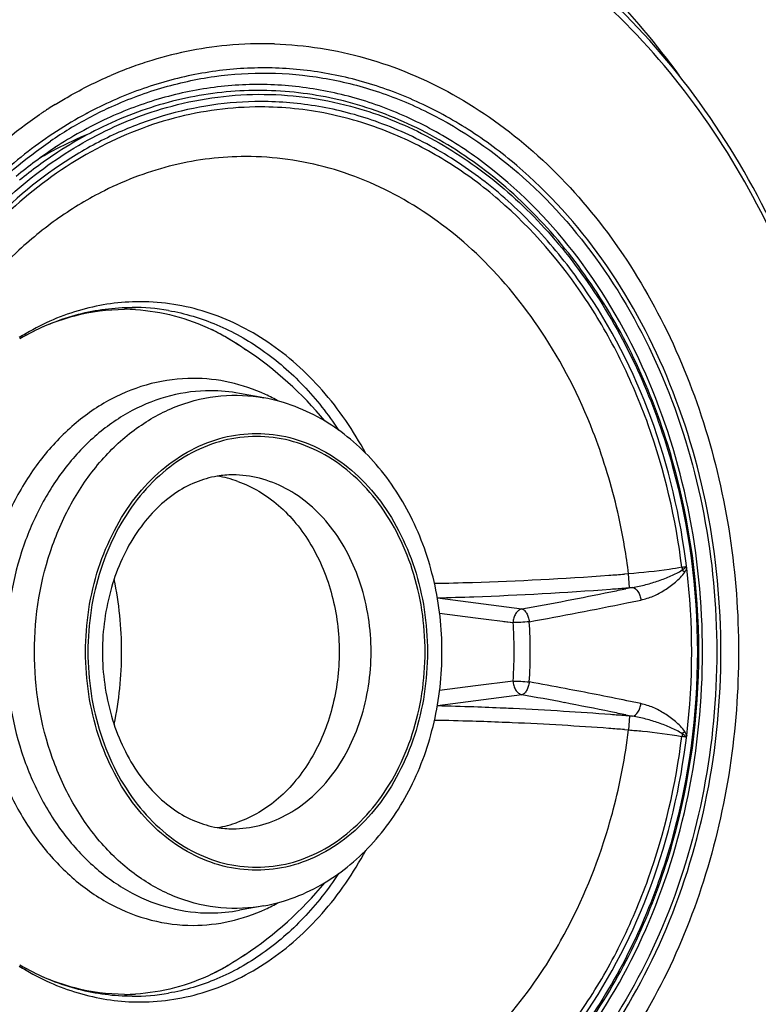
# Model space of a CAD drawing. Units: millimetres. Extents: x 72 to 14364, y -1404 to 2603.
# Drawn here: x 10306 to 10335, y 1526 to 1565 of the extents above; entities that cross this region are included whole.
import ezdxf

# ---------------------------------------------------------------- set-up
doc = ezdxf.new("R2010")
doc.units = ezdxf.units.MM
doc.header["$MEASUREMENT"] = 0

msp = doc.modelspace()

# ---------------------------------------------------------------- linework, layer by layer
for p, q in [((10306.707, 1561.352), (10306.753, 1561.381)), ((10306.708, 1561.349), (10306.754, 1561.378)), ((10306.393, 1561.144), (10306.418, 1561.161)), ((10306.395, 1561.139), (10306.42, 1561.156)), ((10306.512, 1561.224), (10306.536, 1561.24)), ((10306.514, 1561.221), (10306.537, 1561.237)), ((10308.262, 1561.191), (10308.232, 1561.174)), ((10308.264, 1561.184), (10308.234, 1561.168)), ((10310.378, 1553.771), (10310.349, 1553.771)), ((10310.378, 1553.77), (10310.349, 1553.771)), ((10315.232, 1549.985), (10314.274, 1550.161)), ((10331.717, 1543.208), (10331.816, 1543.121)), ((10329.603, 1543.056), (10329.439, 1543.043)), ((10329.642, 1542.51), (10329.603, 1543.056)), ((10329.49, 1542.498), (10329.642, 1542.51)), ((10329.759, 1542.52), (10329.494, 1542.465)), ((10322.066, 1542.107), (10325.401, 1541.67)), ((10322.155, 1541.498), (10323.571, 1541.319)), ((10322.155, 1541.498), (10323.571, 1541.319)), ((10323.571, 1541.319), (10325.054, 1541.132)), ((10324.68, 1541.179), (10325.054, 1541.131)), ((10325.054, 1538.83), (10323.571, 1538.642)), ((10325.054, 1538.83), (10323.571, 1538.642)), ((10323.571, 1538.642), (10322.155, 1538.463)), ((10325.401, 1538.292), (10322.066, 1537.855)), ((10329.642, 1537.451), (10329.49, 1537.463)), ((10329.494, 1537.497), (10329.759, 1537.442)), ((10329.642, 1537.451), (10329.603, 1536.905)), ((10329.439, 1536.918), (10329.603, 1536.905)), ((10331.816, 1536.84), (10331.717, 1536.754)), ((10315.232, 1529.976), (10314.274, 1529.8)), ((10310.349, 1526.191), (10310.378, 1526.192)), ((10310.349, 1526.191), (10310.378, 1526.191))]:
    msp.add_line(p, q)
for centre, radius, start, end in [((10315.235, 1548.813), 15.124, 95.5382, 107.7429), ((10315.178, 1549.207), 14.726, 88.1825, 95.4641), ((10315.501, 1548.012), 15.968, 110.4424, 113.2249), ((10315.391, 1548.304), 15.656, 107.7194, 110.4416), ((10316.29, 1546.525), 17.654, 122.8764, 123.2108), ((10316.211, 1546.648), 17.507, 121.7339, 122.6982), ((10315.762, 1547.112), 15.759, 114.9282, 118.1665), ((10316.366, 1546.41), 17.792, 123.6295, 123.9941), ((10316.322, 1546.475), 17.713, 123.2108, 123.5383), ((10316.16, 1546.392), 16.582, 118.2063, 124.2667), ((10313.886, 1546.802), 14.673, 112.1798, 117.8325), ((10316.416, 1545.575), 17.092, 123.4268, 129.7966), ((10314.137, 1546.324), 15.212, 117.829, 120.8491), ((10316.32, 1545.567), 16.834, 123.1562, 129.5209), ((10310.04, 1545.192), 8.357, 80.1379, 89.9917), ((10309.735, 1545.791), 7.681, 86.7114, 89.9974), ((10310.88, 1543.923), 9.958, 120.2538, 122.1343), ((10310.485, 1543.993), 9.643, 118.4435, 120.3813), ((10306.586, 1539.974), 14.309, 56.3094, 62.5894), ((10306.59, 1539.981), 14.302, 39.4873, 56.3076), ((10313.123, 1543.907), 6.36, 79.5743, 89.9735), ((10312.16, 1543.296), 7.507, 60.8011, 65.3248), ((10313.999, 1543.243), 3.707, 90.0109, 99.4473), ((10312.722, 1542.538), 4.413, 70.4096, 81.2823), ((10330.543, 1550.043), 6.833, 279.7528, 281.1173), ((10332.832, 1543.449), 1.141, 187.0368, 192.2153), ((10304.479, 1539.981), 27.611, 353.1544, 6.851), ((10295.838, 1539.993), 13.789, 359.9476, 11.9108), ((10319.888, 1659.138), 116.476, 271.0142, 271.75337), ((10319.442, 1671.155), 128.501, 271.78826, 274.18818), ((10319.148, 1675.44), 132.797, 274.17962, 274.44454), ((10318.71, 1677.048), 134.98, 272.03702, 274.32602), ((10293.685, 1715.811), 177.006, 280.32221, 281.47464), ((10318.374, 1682.353), 140.296, 274.2996, 274.54458), ((10296.303, 1702.814), 163.748, 281.48144, 281.69459), ((10327.36, 1571.131), 28.712, 274.5593, 274.7929), ((10319.056, 1667.839), 125.765, 271.37122, 272.02879), ((10297.107, 1700.714), 162.084, 281.5406, 281.74132), ((10293.821, 1717.206), 178.9, 280.2608, 281.51501), ((10307.761, 1539.981), 17.967, 356.2136, 3.7866), ((10307.684, 1539.981), 17.408, 0.42, 3.789), ((10295.741, 1539.978), 13.886, 348.1318, 0.0103), ((10307.677, 1539.981), 17.415, 356.2116, 0.4216), ((10292.905, 1357.789), 183.95, 79.28509, 79.73403), ((10295.581, 1371.728), 169.757, 78.46244, 79.29774), ((10291.791, 1354.101), 187.232, 79.13845, 79.65862), ((10297.113, 1379.273), 162.058, 78.2587, 78.45945), ((10319.036, 1411.518), 126.37, 87.97176, 88.62624), ((10318.89, 1407.439), 130.452, 87.45481, 87.97131), ((10318.795, 1405.271), 132.622, 87.29664, 87.45518), ((10318.57, 1400.739), 137.16, 86.46042, 87.29198), ((10294.232, 1366.864), 174.238, 78.52434, 79.13612), ((10319.915, 1421.946), 115.354, 88.24304, 88.98948), ((10318.385, 1397.723), 140.181, 85.70141, 86.4612), ((10318.411, 1398.061), 139.842, 85.45573, 85.70148), ((10296.301, 1377.138), 163.758, 78.30547, 78.51859), ((10327.36, 1508.83), 28.712, 85.207, 85.4407), ((10319.755, 1416.396), 120.906, 87.69269, 88.24752), ((10319.646, 1413.592), 123.712, 87.51411, 87.69481), ((10319.513, 1410.613), 126.694, 86.62096, 87.51244), ((10319.246, 1405.915), 131.4, 85.8185, 86.62528), ((10319.148, 1404.521), 132.796, 85.55543, 85.82038), ((10332.835, 1536.512), 1.144, 167.7913, 172.9562), ((10330.512, 1529.754), 7, 78.8982, 80.2309), ((10314, 1536.738), 3.726, 260.5786, 269.9649), ((10312.713, 1537.459), 4.449, 278.7634, 289.5461), ((10306.59, 1539.981), 14.302, 303.4926, 320.5049), ((10312.182, 1536.623), 7.459, 294.6607, 299.2133), ((10313.125, 1536.033), 6.338, 270.0087, 280.4435), ((10306.583, 1539.993), 14.316, 297.5261, 303.4894), ((10310.88, 1536.039), 9.958, 237.8657, 239.7461), ((10310.485, 1535.969), 9.643, 239.6187, 241.5565), ((10309.735, 1534.171), 7.681, 270.0026, 273.2856), ((10310.038, 1534.799), 8.386, 270.0253, 279.8635)]:
    msp.add_arc(centre, radius, start, end)
for points, knots in [([(9971.431, 1492.481), (9971.433, 1505.655), (9971.778, 1532.009), (9974.689, 1584.615), (9980.933, 1637.038), (9992.166, 1688.54), (10003.87, 1726.335), (10020.175, 1762.447), (10042.212, 1795.451), (10069.967, 1823.838), (10102.271, 1846.844), (10137.568, 1864.814), (10186.047, 1882.843), (10245.933, 1896.93), (10316.298, 1906.68), (10384.633, 1912.393), (10453.117, 1915.72), (10521.66, 1917.389), (10613.072, 1918.037), (10727.338, 1916.755), (10818.727, 1914.696), (10864.42, 1913.62)], [0, 0, 0, 0, 0.033871, 0.067738, 0.135442, 0.1693, 0.203151, 0.236988, 0.270813, 0.304635, 0.338469, 0.372317, 0.406176, 0.471237, 0.529969, 0.58872, 0.647473, 0.706227, 0.764982, 0.88249, 1, 1, 1, 1]), ([(10347.031, 1554.116), (10345.588, 1559.638), (10341.897, 1567.489), (10334.234, 1575.341), (10327.566, 1579.235), (10320.255, 1581.032), (10309.98, 1580.466), (10302.803, 1576.542), (10298.831, 1573.106)], [0, 0, 0, 0, 0.271264, 0.397632, 0.517196, 0.63336, 0.750375, 1, 1, 1, 1]), ([(10302.606, 1570.108), (10304.979, 1571.417), (10310.059, 1573.287), (10318.227, 1573.018), (10325.857, 1569.339), (10329.806, 1565.112), (10331.585, 1562.691)], [0, 0, 0, 0, 0.247258, 0.482284, 0.725925, 1, 1, 1, 1]), ([(10339.023, 1539.981), (10339.023, 1544.081), (10338.098, 1550.23), (10335.03, 1557.649), (10331.947, 1562.518), (10328.166, 1566.55), (10323.814, 1569.589), (10319.054, 1571.5), (10315.711, 1571.96), (10314.062, 1571.979)], [0, 0, 0, 0, 0.274919, 0.408144, 0.536417, 0.659115, 0.77643, 0.889436, 1, 1, 1, 1]), ([(10338.884, 1539.981), (10338.884, 1543.778), (10338.082, 1549.47), (10335.42, 1556.424), (10332.735, 1561.063), (10329.429, 1565.012), (10325.603, 1568.137), (10321.381, 1570.326), (10318.361, 1571.112), (10316.854, 1571.32)], [0, 0, 0, 0, 0.274111, 0.407309, 0.535917, 0.659199, 0.777069, 0.890197, 1, 1, 1, 1]), ([(10315.645, 1563.926), (10316.856, 1563.887), (10319.309, 1563.501), (10322.793, 1562.035), (10325.978, 1559.747), (10328.747, 1556.733), (10331.006, 1553.106), (10333.256, 1547.589), (10333.934, 1543.025), (10333.934, 1539.981)], [0, 0, 0, 0, 0.109761, 0.222272, 0.339398, 0.462161, 0.590676, 0.724249, 1, 1, 1, 1]), ([(10333.239, 1539.981), (10333.239, 1541.857), (10332.883, 1545.576), (10331.306, 1550.845), (10328.774, 1555.488), (10325.93, 1558.655), (10323.333, 1560.585), (10321.288, 1561.702), (10319.148, 1562.489), (10316.946, 1562.934), (10314.717, 1563.03), (10312.497, 1562.774), (10310.319, 1562.171), (10308.934, 1561.551), (10308.262, 1561.191)], [0, 0, 0, 0, 0.142329, 0.281432, 0.41467, 0.540533, 0.600807, 0.659448, 0.71677, 0.773192, 0.829207, 0.885344, 0.94212, 1, 1, 1, 1]), ([(10307.002, 1561.539), (10307.18, 1561.648), (10307.892, 1562.071), (10308.635, 1562.442), (10309.204, 1562.686)], [0, 0, 0, 0, 0.252538, 1, 1, 1, 1]), ([(10309.12, 1561.403), (10309.783, 1561.711), (10311.145, 1562.23), (10313.268, 1562.695), (10315.421, 1562.831), (10317.571, 1562.634), (10319.686, 1562.11), (10322.447, 1560.973), (10325.668, 1558.739), (10328.852, 1555.04), (10331.25, 1550.505), (10332.739, 1545.393), (10333.075, 1541.795), (10333.075, 1539.981)], [0, 0, 0, 0, 0.057326, 0.113735, 0.169689, 0.22569, 0.282234, 0.339773, 0.458964, 0.585304, 0.718771, 0.857849, 1, 1, 1, 1]), ([(10332.516, 1539.981), (10332.516, 1541.875), (10332.143, 1545.629), (10330.491, 1550.923), (10327.844, 1555.538), (10324.88, 1558.618), (10322.192, 1560.428), (10320.084, 1561.432), (10317.89, 1562.084), (10315.648, 1562.372), (10313.394, 1562.29), (10311.168, 1561.839), (10309.008, 1561.03), (10307.654, 1560.27), (10307, 1559.84)], [0, 0, 0, 0, 0.142591, 0.281697, 0.414515, 0.539573, 0.599395, 0.65762, 0.714634, 0.77093, 0.827065, 0.883613, 0.941108, 1, 1, 1, 1]), ([(10318.179, 1561.722), (10317.253, 1561.94), (10315.353, 1562.188), (10312.479, 1561.954), (10309.679, 1561.122), (10307.941, 1560.201), (10307.113, 1559.66)], [0, 0, 0, 0, 0.24686, 0.493257, 0.743147, 1, 1, 1, 1]), ([(10311.391, 1561.418), (10312.565, 1561.751), (10315.011, 1562.109), (10317.463, 1561.788), (10318.641, 1561.474)], [0, 0, 0, 0, 0.500198, 1, 1, 1, 1]), ([(10332.37, 1539.981), (10332.37, 1542.509), (10331.706, 1547.482), (10329.218, 1553.155), (10326.354, 1556.87), (10323.894, 1559.112), (10321.158, 1560.783), (10319.177, 1561.487), (10318.179, 1561.722)], [0, 0, 0, 0, 0.272364, 0.533008, 0.656783, 0.775495, 0.889553, 1, 1, 1, 1]), ([(10315.117, 1561.655), (10314.469, 1561.655), (10313.167, 1561.56), (10311.245, 1561.133), (10309.375, 1560.428), (10306.955, 1559.116), (10304.183, 1556.807), (10302.432, 1554.472), (10301.665, 1553.199)], [0, 0, 0, 0, 0.117025, 0.235019, 0.354822, 0.477207, 0.731296, 1, 1, 1, 1]), ([(10315.096, 1561.443), (10313.951, 1561.443), (10311.623, 1561.135), (10308.312, 1559.781), (10305.301, 1557.606), (10303.615, 1555.719), (10302.852, 1554.683)], [0, 0, 0, 0, 0.237114, 0.480117, 0.733601, 1, 1, 1, 1]), ([(10305.746, 1558.393), (10306.587, 1559.091), (10308.373, 1560.31), (10310.377, 1561.131), (10311.391, 1561.418)], [0, 0, 0, 0, 0.509125, 1, 1, 1, 1]), ([(10320.363, 1560.362), (10319.527, 1560.715), (10317.796, 1561.258), (10315.99, 1561.443), (10315.096, 1561.443)], [0, 0, 0, 0, 0.503834, 1, 1, 1, 1]), ([(10319.627, 1560.876), (10318.901, 1561.132), (10317.412, 1561.523), (10315.878, 1561.655), (10315.117, 1561.655)], [0, 0, 0, 0, 0.502778, 1, 1, 1, 1]), ([(10318.641, 1561.474), (10319.608, 1561.215), (10321.525, 1560.474), (10324.163, 1558.781), (10326.531, 1556.546), (10329.285, 1552.875), (10331.675, 1547.313), (10332.312, 1542.452), (10332.312, 1539.981)], [0, 0, 0, 0, 0.110323, 0.224423, 0.343249, 0.467132, 0.727832, 1, 1, 1, 1]), ([(10308.232, 1561.174), (10307.429, 1560.742), (10305.869, 1559.723), (10303.015, 1557.145), (10301.3, 1554.716), (10300.364, 1552.969)], [0, 0, 0, 0, 0.237587, 0.483382, 1, 1, 1, 1]), ([(10302.787, 1557.963), (10303.06, 1558.27), (10304.161, 1559.437), (10305.404, 1560.474), (10306.393, 1561.144)], [0, 0, 0, 0, 0.255654, 1, 1, 1, 1]), ([(10331.892, 1543.274), (10331.649, 1545.294), (10330.732, 1549.206), (10328.483, 1553.63), (10326.121, 1556.58), (10324.146, 1558.422), (10321.981, 1559.886), (10320.419, 1560.597), (10319.627, 1560.876)], [0, 0, 0, 0, 0.270944, 0.529786, 0.653425, 0.77278, 0.888098, 1, 1, 1, 1]), ([(10331.7, 1543.31), (10331.465, 1545.218), (10330.811, 1548.032), (10329.335, 1551.508), (10327.55, 1554.616), (10325.255, 1557.285), (10322.55, 1559.293), (10321.101, 1560.051), (10320.363, 1560.362)], [0, 0, 0, 0, 0.269801, 0.401037, 0.528782, 0.771799, 0.887628, 1, 1, 1, 1]), ([(10301.629, 1554.755), (10302.337, 1555.817), (10303.902, 1557.78), (10305.817, 1559.41), (10306.824, 1560.096)], [0, 0, 0, 0, 0.511525, 1, 1, 1, 1]), ([(10314.518, 1559.489), (10313.566, 1559.489), (10311.635, 1559.256), (10309.814, 1558.579), (10308.945, 1558.144)], [0, 0, 0, 0, 0.494814, 1, 1, 1, 1]), ([(10326.162, 1552.608), (10325.467, 1553.653), (10323.907, 1555.563), (10321.057, 1557.783), (10318.381, 1558.949), (10316.179, 1559.411), (10315.07, 1559.489), (10314.518, 1559.489)], [0, 0, 0, 0, 0.267618, 0.521413, 0.763709, 0.882296, 1, 1, 1, 1]), ([(10301.373, 1553.179), (10301.963, 1554.18), (10303.274, 1556.056), (10304.889, 1557.681), (10305.746, 1558.393)], [0, 0, 0, 0, 0.510579, 1, 1, 1, 1]), ([(10308.945, 1558.144), (10308.321, 1557.832), (10307.102, 1557.099), (10304.836, 1555.243), (10302.412, 1552.234), (10300.37, 1547.898), (10299.638, 1544.701), (10299.433, 1543.056)], [0, 0, 0, 0, 0.112998, 0.229444, 0.473222, 0.731398, 1, 1, 1, 1]), ([(10310.349, 1553.771), (10309.577, 1553.771), (10308.003, 1553.552), (10306.548, 1552.924), (10305.862, 1552.524)], [0, 0, 0, 0, 0.493287, 1, 1, 1, 1]), ([(10305.893, 1552.472), (10306.533, 1552.819), (10307.884, 1553.361), (10309.33, 1553.549), (10310.041, 1553.549)], [0, 0, 0, 0, 0.505934, 1, 1, 1, 1]), ([(10319.245, 1547.799), (10318.766, 1548.687), (10317.652, 1550.322), (10315.833, 1551.955), (10314.224, 1552.888), (10312.975, 1553.392), (10311.687, 1553.699), (10310.812, 1553.769), (10310.378, 1553.771)], [0, 0, 0, 0, 0.269953, 0.524547, 0.646813, 0.766245, 0.883668, 1, 1, 1, 1]), ([(10305.893, 1552.472), (10306.487, 1552.794), (10307.738, 1553.297), (10309.078, 1553.472), (10309.736, 1553.472)], [0, 0, 0, 0, 0.506734, 1, 1, 1, 1]), ([(10310.176, 1553.459), (10310.689, 1553.43), (10311.721, 1553.265), (10312.7, 1552.903), (10313.173, 1552.678)], [0, 0, 0, 0, 0.495301, 1, 1, 1, 1]), ([(10311.472, 1553.426), (10312.123, 1553.313), (10313.425, 1552.925), (10315.232, 1551.908), (10316.856, 1550.491), (10317.762, 1549.337), (10318.173, 1548.715)], [0, 0, 0, 0, 0.235978, 0.47969, 0.733973, 1, 1, 1, 1]), ([(10313.173, 1552.678), (10313.289, 1552.623), (10313.756, 1552.387), (10314.201, 1552.11), (10314.523, 1551.881)], [0, 0, 0, 0, 0.245961, 1, 1, 1, 1]), ([(10328.703, 1547.22), (10328.551, 1547.706), (10327.895, 1549.584), (10326.982, 1551.375), (10326.162, 1552.608)], [0, 0, 0, 0, 0.255865, 1, 1, 1, 1]), ([(10312.44, 1550.752), (10311.887, 1550.752), (10310.764, 1550.609), (10309.16, 1549.98), (10307.69, 1548.965), (10306.409, 1547.609), (10305.363, 1545.967), (10304.723, 1544.422), (10304.355, 1543.106), (10304.153, 1542.081), (10304.036, 1541.036), (10304.006, 1540.333), (10304.006, 1539.981)], [0, 0, 0, 0, 0.109741, 0.222017, 0.338835, 0.461316, 0.589642, 0.723129, 0.79147, 0.860555, 0.930147, 1, 1, 1, 1]), ([(10315.294, 1550.117), (10314.845, 1550.324), (10313.909, 1550.643), (10312.926, 1550.752), (10312.44, 1550.752)], [0, 0, 0, 0, 0.504457, 1, 1, 1, 1]), ([(10313.126, 1550.266), (10312.598, 1550.266), (10311.526, 1550.13), (10309.995, 1549.529), (10308.591, 1548.561), (10307.368, 1547.267), (10306.369, 1545.698), (10305.373, 1543.299), (10305.072, 1541.309), (10305.072, 1539.981)], [0, 0, 0, 0, 0.109815, 0.222164, 0.339066, 0.461657, 0.590123, 0.723788, 1, 1, 1, 1]), ([(10306.189, 1539.981), (10306.189, 1541.401), (10306.538, 1543.53), (10307.696, 1546.044), (10308.848, 1547.641), (10310.245, 1548.895), (10311.829, 1549.744), (10313.527, 1550.141), (10314.677, 1550.087), (10315.232, 1549.985)], [0, 0, 0, 0, 0.278503, 0.412493, 0.54047, 0.661932, 0.777572, 0.88931, 1, 1, 1, 1]), ([(10317.626, 1549.075), (10317.255, 1549.296), (10316.481, 1549.674), (10315.651, 1549.908), (10315.232, 1549.985)], [0, 0, 0, 0, 0.503376, 1, 1, 1, 1]), ([(10322.249, 1539.981), (10322.249, 1540.91), (10322.044, 1542.754), (10321.135, 1545.33), (10319.896, 1547.186), (10318.665, 1548.376), (10317.981, 1548.863), (10317.626, 1549.075)], [0, 0, 0, 0, 0.262113, 0.518211, 0.764219, 0.883361, 1, 1, 1, 1]), ([(10308.204, 1539.981), (10308.204, 1541.091), (10308.455, 1542.756), (10309.288, 1544.762), (10310.124, 1546.074), (10311.147, 1547.157), (10312.321, 1547.967), (10313.602, 1548.469), (10314.94, 1548.639), (10316.278, 1548.469), (10317.56, 1547.967), (10318.733, 1547.157), (10319.756, 1546.074), (10320.592, 1544.762), (10321.425, 1542.756), (10321.676, 1541.091), (10321.676, 1539.981)], [0, 0, 0, 0, 0.138106, 0.204938, 0.269172, 0.330468, 0.388919, 0.445096, 0.500001, 0.554907, 0.611083, 0.669533, 0.730829, 0.795062, 0.861894, 1, 1, 1, 1]), ([(10321.584, 1539.981), (10321.584, 1541.076), (10321.336, 1542.718), (10320.514, 1544.696), (10319.69, 1545.991), (10318.681, 1547.058), (10317.524, 1547.857), (10316.26, 1548.352), (10314.94, 1548.52), (10313.62, 1548.352), (10312.357, 1547.857), (10311.199, 1547.058), (10310.19, 1545.991), (10309.366, 1544.696), (10308.544, 1542.718), (10308.297, 1541.076), (10308.297, 1539.981)], [0, 0, 0, 0, 0.138105, 0.204938, 0.269172, 0.330468, 0.388919, 0.445096, 0.500001, 0.554907, 0.611083, 0.669533, 0.730829, 0.795062, 0.861894, 1, 1, 1, 1]), ([(10329.603, 1543.056), (10329.559, 1543.411), (10329.352, 1544.817), (10329.021, 1546.205), (10328.703, 1547.22)], [0, 0, 0, 0, 0.252011, 1, 1, 1, 1]), ([(10313.39, 1546.899), (10313.097, 1546.851), (10312.503, 1546.678), (10311.663, 1546.213), (10310.882, 1545.543), (10309.934, 1544.365), (10309.095, 1542.493), (10308.869, 1540.833), (10308.869, 1539.981)], [0, 0, 0, 0, 0.09997, 0.206248, 0.320851, 0.444236, 0.712951, 1, 1, 1, 1]), ([(10319.455, 1539.981), (10319.455, 1540.88), (10319.191, 1542.642), (10318.198, 1544.602), (10317.071, 1545.794), (10316.12, 1546.45), (10315.082, 1546.857), (10314.356, 1546.95), (10313.998, 1546.95)], [0, 0, 0, 0, 0.276487, 0.537881, 0.660595, 0.777613, 0.890078, 1, 1, 1, 1]), ([(10314.201, 1546.696), (10314.49, 1546.594), (10315.058, 1546.325), (10315.832, 1545.762), (10316.524, 1545.047), (10317.323, 1543.902), (10318.014, 1542.202), (10318.199, 1540.729), (10318.199, 1539.981)], [0, 0, 0, 0, 0.110807, 0.225553, 0.344924, 0.469073, 0.729326, 1, 1, 1, 1]), ([(10331.7, 1543.31), (10331.535, 1543.281), (10330.839, 1543.171), (10330.138, 1543.096), (10329.603, 1543.056)], [0, 0, 0, 0, 0.238275, 1, 1, 1, 1]), ([(10329.759, 1542.52), (10329.935, 1542.546), (10330.281, 1542.62), (10330.703, 1542.749), (10331.029, 1542.871), (10331.267, 1542.97), (10331.5, 1543.073), (10331.651, 1543.155), (10331.717, 1543.208)], [0, 0, 0, 0, 0.255655, 0.508047, 0.632692, 0.756203, 0.878447, 1, 1, 1, 1]), ([(10330.09, 1542.022), (10330.253, 1542.065), (10330.499, 1542.134), (10330.804, 1542.285), (10331.028, 1542.415), (10331.243, 1542.562), (10331.447, 1542.729), (10331.651, 1542.903), (10331.767, 1543.044), (10331.816, 1543.121)], [0, 0, 0, 0, 0.242538, 0.365231, 0.489067, 0.613982, 0.740409, 0.867993, 1, 1, 1, 1]), ([(10331.717, 1543.208), (10331.745, 1543.225), (10331.786, 1543.253), (10331.836, 1543.292), (10331.861, 1543.322), (10331.86, 1543.339)], [0, 0, 0, 0, 0.494555, 0.743062, 1, 1, 1, 1]), ([(10331.816, 1543.121), (10331.823, 1543.133), (10331.853, 1543.182), (10331.88, 1543.233), (10331.892, 1543.274)], [0, 0, 0, 0, 0.246092, 1, 1, 1, 1]), ([(10331.892, 1543.275), (10331.891, 1543.287), (10331.885, 1543.305), (10331.875, 1543.328), (10331.864, 1543.335), (10331.86, 1543.339)], [0, 0, 0, 0, 0.513207, 0.764515, 1, 1, 1, 1]), ([(10329.759, 1542.52), (10329.846, 1542.506), (10329.967, 1542.385), (10330.054, 1542.199), (10330.082, 1542.081), (10330.09, 1542.022)], [0, 0, 0, 0, 0.424504, 0.713706, 1, 1, 1, 1]), ([(10325.401, 1541.67), (10325.352, 1541.658), (10325.253, 1541.609), (10325.141, 1541.482), (10325.069, 1541.316), (10325.053, 1541.193), (10325.054, 1541.132)], [0, 0, 0, 0, 0.221373, 0.465464, 0.728975, 1, 1, 1, 1]), ([(10325.401, 1541.67), (10325.436, 1541.662), (10325.509, 1541.613), (10325.59, 1541.498), (10325.655, 1541.344), (10325.681, 1541.228), (10325.689, 1541.167)], [0, 0, 0, 0, 0.178005, 0.412788, 0.695226, 1, 1, 1, 1]), ([(10325.689, 1541.167), (10325.576, 1541.157), (10325.364, 1541.141), (10325.152, 1541.132), (10325.054, 1541.132)], [0, 0, 0, 0, 0.534443, 1, 1, 1, 1]), ([(10306.384, 1518.823), (10304.845, 1519.867), (10301.991, 1522.535), (10298.842, 1527.631), (10296.867, 1533.583), (10296.421, 1537.834), (10296.421, 1539.981)], [0, 0, 0, 0, 0.23017, 0.475777, 0.734271, 1, 1, 1, 1]), ([(10304.006, 1539.981), (10304.006, 1539.629), (10304.036, 1538.926), (10304.153, 1537.881), (10304.355, 1536.856), (10304.723, 1535.54), (10305.363, 1533.995), (10306.41, 1532.353), (10307.69, 1530.997), (10309.16, 1529.982), (10310.764, 1529.352), (10311.887, 1529.209), (10312.441, 1529.209)], [0, 0, 0, 0, 0.069853, 0.139445, 0.208531, 0.276871, 0.410358, 0.538685, 0.661165, 0.777983, 0.890259, 1, 1, 1, 1]), ([(10305.072, 1539.981), (10305.072, 1538.653), (10305.373, 1536.662), (10306.369, 1534.264), (10307.368, 1532.695), (10308.591, 1531.401), (10309.995, 1530.432), (10311.526, 1529.832), (10312.598, 1529.695), (10313.126, 1529.695)], [0, 0, 0, 0, 0.276212, 0.409877, 0.538343, 0.660934, 0.777836, 0.890185, 1, 1, 1, 1]), ([(10315.232, 1529.976), (10314.677, 1529.874), (10313.527, 1529.82), (10311.829, 1530.218), (10310.245, 1531.067), (10308.848, 1532.32), (10307.696, 1533.918), (10306.538, 1536.431), (10306.189, 1538.561), (10306.189, 1539.981)], [0, 0, 0, 0, 0.11069, 0.222428, 0.338068, 0.45953, 0.587507, 0.721497, 1, 1, 1, 1]), ([(10307, 1520.122), (10307.654, 1519.691), (10309.008, 1518.932), (10311.168, 1518.122), (10313.394, 1517.672), (10315.648, 1517.59), (10317.89, 1517.878), (10320.084, 1518.53), (10322.192, 1519.534), (10324.88, 1521.343), (10327.844, 1524.424), (10330.491, 1529.038), (10332.143, 1534.333), (10332.516, 1538.086), (10332.516, 1539.981)], [0, 0, 0, 0, 0.058892, 0.116387, 0.172935, 0.22907, 0.285366, 0.34238, 0.400605, 0.460427, 0.585485, 0.718303, 0.857409, 1, 1, 1, 1]), ([(10308.086, 1518.867), (10308.759, 1518.495), (10310.146, 1517.854), (10312.33, 1517.221), (10314.561, 1516.938), (10316.802, 1517.01), (10319.019, 1517.436), (10321.175, 1518.209), (10323.237, 1519.315), (10325.857, 1521.236), (10328.729, 1524.405), (10331.286, 1529.062), (10332.88, 1534.357), (10333.239, 1538.095), (10333.239, 1539.981)], [0, 0, 0, 0, 0.05801, 0.114877, 0.171063, 0.227089, 0.28349, 0.340769, 0.399354, 0.459569, 0.58533, 0.718518, 0.857629, 1, 1, 1, 1]), ([(10321.676, 1539.981), (10321.676, 1538.87), (10321.425, 1537.205), (10320.592, 1535.2), (10319.756, 1533.887), (10318.733, 1532.805), (10317.56, 1531.995), (10316.278, 1531.493), (10314.94, 1531.322), (10313.602, 1531.493), (10312.321, 1531.995), (10311.147, 1532.805), (10310.124, 1533.887), (10309.288, 1535.2), (10308.455, 1537.205), (10308.204, 1538.87), (10308.204, 1539.981)], [0, 0, 0, 0, 0.138106, 0.204938, 0.269172, 0.330468, 0.388919, 0.445096, 0.500001, 0.554907, 0.611083, 0.669533, 0.730829, 0.795062, 0.861894, 1, 1, 1, 1]), ([(10308.297, 1539.981), (10308.297, 1538.886), (10308.544, 1537.244), (10309.366, 1535.265), (10310.19, 1533.971), (10311.199, 1532.904), (10312.357, 1532.105), (10313.62, 1531.609), (10314.94, 1531.441), (10316.26, 1531.609), (10317.524, 1532.105), (10318.681, 1532.904), (10319.69, 1533.971), (10320.514, 1535.265), (10321.336, 1537.244), (10321.584, 1538.886), (10321.584, 1539.981)], [0, 0, 0, 0, 0.138105, 0.204938, 0.269172, 0.330468, 0.388919, 0.445096, 0.500001, 0.554907, 0.611083, 0.669533, 0.730829, 0.795062, 0.861894, 1, 1, 1, 1]), ([(10308.869, 1539.981), (10308.869, 1539.128), (10309.095, 1537.469), (10309.935, 1535.596), (10310.882, 1534.418), (10311.664, 1533.748), (10312.503, 1533.284), (10313.097, 1533.111), (10313.39, 1533.062)], [0, 0, 0, 0, 0.287049, 0.555764, 0.67915, 0.793753, 0.900031, 1, 1, 1, 1]), ([(10333.075, 1539.981), (10333.075, 1538.167), (10332.739, 1534.568), (10331.25, 1529.456), (10328.852, 1524.922), (10325.668, 1521.222), (10322.447, 1518.989), (10319.686, 1517.852), (10317.571, 1517.327), (10315.421, 1517.131), (10313.268, 1517.267), (10311.145, 1517.731), (10309.783, 1518.251), (10309.12, 1518.559)], [0, 0, 0, 0, 0.142151, 0.281229, 0.414696, 0.541036, 0.660227, 0.717766, 0.77431, 0.830311, 0.886265, 0.942674, 1, 1, 1, 1]), ([(10313.998, 1533.012), (10314.356, 1533.012), (10315.082, 1533.104), (10316.12, 1533.511), (10317.071, 1534.167), (10318.198, 1535.36), (10319.191, 1537.319), (10319.455, 1539.081), (10319.455, 1539.981)], [0, 0, 0, 0, 0.109922, 0.222387, 0.339405, 0.462119, 0.723513, 1, 1, 1, 1]), ([(10314.057, 1507.982), (10315.706, 1508.001), (10319.05, 1508.46), (10323.811, 1510.37), (10328.163, 1513.409), (10331.945, 1517.442), (10335.029, 1522.311), (10338.098, 1529.73), (10339.023, 1535.88), (10339.023, 1539.981)], [0, 0, 0, 0, 0.110564, 0.223569, 0.340883, 0.463579, 0.591852, 0.725078, 1, 1, 1, 1]), ([(10318.199, 1539.981), (10318.199, 1539.233), (10318.014, 1537.76), (10317.323, 1536.06), (10316.524, 1534.914), (10315.832, 1534.2), (10315.058, 1533.636), (10314.49, 1533.368), (10314.201, 1533.266)], [0, 0, 0, 0, 0.270674, 0.530927, 0.655076, 0.774447, 0.889193, 1, 1, 1, 1]), ([(10333.934, 1539.981), (10333.934, 1536.936), (10333.256, 1532.372), (10331.006, 1526.855), (10328.747, 1523.229), (10325.978, 1520.215), (10322.793, 1517.927), (10319.309, 1516.461), (10316.856, 1516.074), (10315.645, 1516.036)], [0, 0, 0, 0, 0.275751, 0.409324, 0.537839, 0.660602, 0.777728, 0.890239, 1, 1, 1, 1]), ([(10316.856, 1508.642), (10318.363, 1508.85), (10321.382, 1509.637), (10325.604, 1511.826), (10329.43, 1514.951), (10332.736, 1518.899), (10335.42, 1523.539), (10338.082, 1530.492), (10338.884, 1536.184), (10338.884, 1539.981)], [0, 0, 0, 0, 0.109804, 0.222932, 0.340803, 0.464085, 0.592694, 0.725891, 1, 1, 1, 1]), ([(10317.624, 1530.885), (10317.979, 1531.097), (10318.664, 1531.584), (10319.895, 1532.775), (10321.134, 1534.631), (10322.044, 1537.207), (10322.249, 1539.052), (10322.249, 1539.981)], [0, 0, 0, 0, 0.116638, 0.235779, 0.481786, 0.737885, 1, 1, 1, 1]), ([(10318.18, 1518.24), (10319.177, 1518.475), (10321.159, 1519.179), (10323.894, 1520.85), (10326.355, 1523.092), (10329.218, 1526.807), (10331.706, 1532.48), (10332.37, 1537.453), (10332.37, 1539.981)], [0, 0, 0, 0, 0.110448, 0.224506, 0.343218, 0.466993, 0.727637, 1, 1, 1, 1]), ([(10332.312, 1539.981), (10332.312, 1537.51), (10331.675, 1532.649), (10329.285, 1527.086), (10326.531, 1523.415), (10324.162, 1521.18), (10321.524, 1519.487), (10319.607, 1518.746), (10318.64, 1518.488)], [0, 0, 0, 0, 0.272168, 0.532868, 0.656751, 0.775577, 0.889677, 1, 1, 1, 1]), ([(10325.054, 1538.83), (10325.053, 1538.771), (10325.068, 1538.648), (10325.14, 1538.481), (10325.255, 1538.351), (10325.354, 1538.303), (10325.401, 1538.292)], [0, 0, 0, 0, 0.260248, 0.532889, 0.78568, 1, 1, 1, 1]), ([(10325.054, 1538.83), (10325.152, 1538.83), (10325.364, 1538.82), (10325.576, 1538.805), (10325.689, 1538.794)], [0, 0, 0, 0, 0.465579, 1, 1, 1, 1]), ([(10325.689, 1538.794), (10325.681, 1538.733), (10325.655, 1538.617), (10325.59, 1538.464), (10325.509, 1538.349), (10325.436, 1538.3), (10325.401, 1538.292)], [0, 0, 0, 0, 0.304782, 0.587227, 0.822016, 1, 1, 1, 1]), ([(10329.759, 1537.442), (10329.846, 1537.456), (10329.967, 1537.576), (10330.054, 1537.763), (10330.082, 1537.881), (10330.09, 1537.94)], [0, 0, 0, 0, 0.424497, 0.7137, 1, 1, 1, 1]), ([(10331.816, 1536.84), (10331.767, 1536.918), (10331.651, 1537.058), (10331.447, 1537.233), (10331.243, 1537.399), (10331.028, 1537.547), (10330.804, 1537.676), (10330.499, 1537.828), (10330.253, 1537.897), (10330.09, 1537.94)], [0, 0, 0, 0, 0.132007, 0.259597, 0.386016, 0.510931, 0.63477, 0.75746, 1, 1, 1, 1]), ([(10331.717, 1536.754), (10331.648, 1536.803), (10331.497, 1536.882), (10331.267, 1536.991), (10331.03, 1537.094), (10330.785, 1537.181), (10330.536, 1537.263), (10330.196, 1537.361), (10329.935, 1537.416), (10329.759, 1537.442)], [0, 0, 0, 0, 0.121663, 0.243852, 0.367126, 0.491926, 0.617653, 0.744216, 1, 1, 1, 1]), ([(10299.433, 1536.906), (10299.638, 1535.26), (10300.37, 1532.064), (10302.412, 1527.727), (10304.836, 1524.719), (10307.102, 1522.863), (10308.321, 1522.13), (10308.945, 1521.818)], [0, 0, 0, 0, 0.268602, 0.526778, 0.770556, 0.887002, 1, 1, 1, 1]), ([(10328.704, 1532.743), (10328.809, 1533.079), (10329.202, 1534.445), (10329.471, 1535.845), (10329.603, 1536.906)], [0, 0, 0, 0, 0.247871, 1, 1, 1, 1]), ([(10329.603, 1536.905), (10329.784, 1536.892), (10330.486, 1536.831), (10331.185, 1536.741), (10331.7, 1536.652)], [0, 0, 0, 0, 0.258261, 1, 1, 1, 1]), ([(10319.627, 1519.086), (10320.42, 1519.365), (10321.981, 1520.076), (10324.146, 1521.54), (10326.122, 1523.382), (10328.484, 1526.333), (10330.732, 1530.758), (10331.65, 1534.67), (10331.893, 1536.69)], [0, 0, 0, 0, 0.111901, 0.227219, 0.346574, 0.470213, 0.729056, 1, 1, 1, 1]), ([(10320.362, 1519.599), (10321.1, 1519.91), (10322.549, 1520.668), (10325.254, 1522.676), (10327.549, 1525.345), (10329.335, 1528.453), (10330.811, 1531.929), (10331.465, 1534.743), (10331.7, 1536.652)], [0, 0, 0, 0, 0.112372, 0.2282, 0.471215, 0.59896, 0.730197, 1, 1, 1, 1]), ([(10331.86, 1536.623), (10331.861, 1536.639), (10331.836, 1536.669), (10331.786, 1536.709), (10331.745, 1536.736), (10331.717, 1536.754)], [0, 0, 0, 0, 0.256913, 0.505421, 1, 1, 1, 1]), ([(10331.893, 1536.69), (10331.888, 1536.704), (10331.868, 1536.756), (10331.839, 1536.805), (10331.816, 1536.84)], [0, 0, 0, 0, 0.255911, 1, 1, 1, 1]), ([(10331.893, 1536.689), (10331.892, 1536.682), (10331.889, 1536.666), (10331.88, 1536.647), (10331.872, 1536.63), (10331.863, 1536.625), (10331.86, 1536.623)], [0, 0, 0, 0, 0.259435, 0.638968, 0.825736, 1, 1, 1, 1]), ([(10326.162, 1527.354), (10326.431, 1527.758), (10327.47, 1529.457), (10328.255, 1531.308), (10328.704, 1532.743)], [0, 0, 0, 0, 0.244362, 1, 1, 1, 1]), ([(10310.378, 1526.191), (10310.813, 1526.192), (10311.687, 1526.263), (10312.975, 1526.57), (10314.224, 1527.073), (10315.833, 1528.007), (10317.652, 1529.64), (10318.766, 1531.275), (10319.245, 1532.163)], [0, 0, 0, 0, 0.116332, 0.233755, 0.353187, 0.475454, 0.730048, 1, 1, 1, 1]), ([(10318.173, 1531.247), (10317.763, 1530.624), (10316.856, 1529.471), (10315.233, 1528.054), (10313.427, 1527.038), (10312.126, 1526.65), (10311.474, 1526.536)], [0, 0, 0, 0, 0.266023, 0.520306, 0.764021, 1, 1, 1, 1]), ([(10315.232, 1529.976), (10315.65, 1530.053), (10316.48, 1530.287), (10317.254, 1530.665), (10317.624, 1530.885)], [0, 0, 0, 0, 0.496626, 1, 1, 1, 1]), ([(10312.441, 1529.209), (10312.926, 1529.209), (10313.909, 1529.319), (10314.845, 1529.638), (10315.294, 1529.844)], [0, 0, 0, 0, 0.495541, 1, 1, 1, 1]), ([(10314.482, 1528.051), (10314.379, 1527.979), (10313.967, 1527.701), (10313.532, 1527.457), (10313.198, 1527.296)], [0, 0, 0, 0, 0.254526, 1, 1, 1, 1]), ([(10305.862, 1527.437), (10306.548, 1527.037), (10308.003, 1526.409), (10309.577, 1526.191), (10310.349, 1526.191)], [0, 0, 0, 0, 0.506713, 1, 1, 1, 1]), ([(10309.736, 1526.49), (10309.078, 1526.49), (10307.738, 1526.664), (10306.487, 1527.168), (10305.893, 1527.49)], [0, 0, 0, 0, 0.493265, 1, 1, 1, 1]), ([(10310.041, 1526.413), (10309.33, 1526.413), (10307.884, 1526.6), (10306.533, 1527.143), (10305.893, 1527.49)], [0, 0, 0, 0, 0.494066, 1, 1, 1, 1]), ([(10313.198, 1527.296), (10312.722, 1527.067), (10311.735, 1526.699), (10310.693, 1526.532), (10310.176, 1526.502)], [0, 0, 0, 0, 0.50476, 1, 1, 1, 1]), ([(10314.518, 1520.473), (10315.07, 1520.473), (10316.179, 1520.55), (10318.381, 1521.012), (10321.057, 1522.179), (10323.907, 1524.399), (10325.467, 1526.309), (10326.162, 1527.354)], [0, 0, 0, 0, 0.117704, 0.236291, 0.478587, 0.732382, 1, 1, 1, 1]), ([(10300.365, 1526.991), (10301.287, 1525.27), (10302.971, 1522.876), (10305.769, 1520.319), (10307.299, 1519.301), (10308.086, 1518.867)], [0, 0, 0, 0, 0.516378, 0.762247, 1, 1, 1, 1])]:
    msp.add_open_spline(points, degree=3, knots=knots)

doc.saveas('drawing.dxf')
